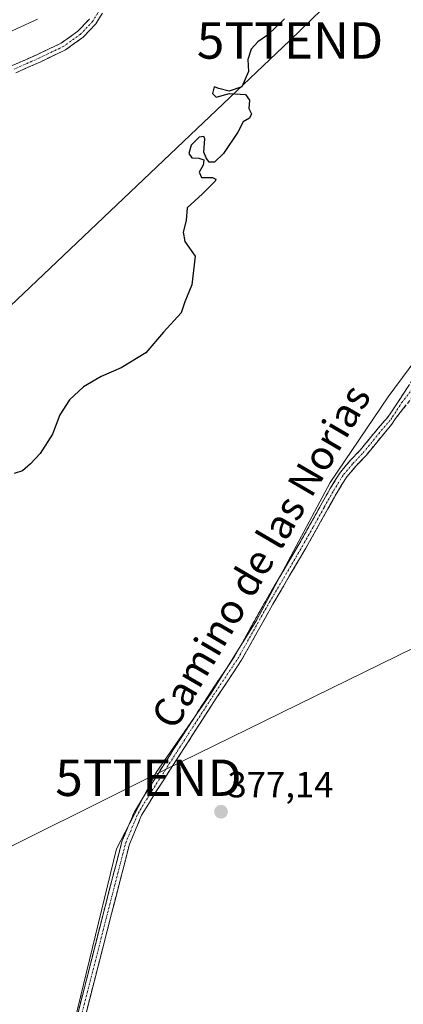
# Model space of a CAD drawing. Units: metres. Extents: x 598185 to 601663, y 4659720 to 4662082.
# Drawn here: x 599778 to 599884, y 4661267 to 4661538 of the extents above; entities that cross this region are included whole.
import ezdxf
from ezdxf.enums import TextEntityAlignment as Align

# ---------------------------------------------------------------- set-up
doc = ezdxf.new("R2010")
doc.units = ezdxf.units.M
doc.header["$MEASUREMENT"] = 0
doc.linetypes.add('TRAZO_Y_PUNTO', pattern=[1, 0.5, -0.25, 0, -0.25])
doc.linetypes.add('TRAZOSX2', pattern=[1.5, 1, -0.5])
doc.layers.get('0').update_dxf_attribs({"lineweight": 5})
for name, color, linetype, lineweight in [('Camino', 19, 'TRAZOSX2', 0), ('Camino Cxs', 19, 'Continuous', 0), ('Camino eje', 19, 'TRAZO_Y_PUNTO', 0), ('Carátula', 7, 'Continuous', 5), ('Cultivos herbáceos CxS', 92, 'Continuous', 0), ('Cultivos leñosos CxS', 92, 'Continuous', 0), ('Curva de nivel maestra', 36, 'Continuous', 30), ('Curva de nivel normal', 36, 'Continuous', 0), ('Punto de cota en terreno', 7, 'Continuous', 0), ('Rótulo de punto de cota en terreno', 19, 'Continuous', 0), ('Tendido', 6, 'Continuous', 0), ('Texto cartográfico', 19, 'Continuous', 0), ('Torre de tendido puntual', 7, 'Continuous', 0)]:
    doc.layers.add(name, color=color, linetype=linetype, lineweight=lineweight)
doc.styles.add('Arial', font='txt', dxfattribs={"height": 0.2})

# ---------------------------------------------------------------- blocks, each defined once
blk = doc.blocks.new('*U154')
at = {"layer": 'Cultivos herbáceos CxS', "color": 92, "linetype": 'Continuous', "lineweight": 0}
blk.add_polyline3d([(600176.5913, 4661319.9879, 377.3581), (600163.1643, 4661343.4857, 377.0289), (600148.8979, 4661370.3403, 376.7584), (600138.8277, 4661393.8381, 376.6377), (600128.7573, 4661418.1751, 376.4847), (600117.8477, 4661442.5121, 376.4438), (600101.0639, 4661469.3669, 376.3656), (600075.8881, 4661497.8999, 376.27), (600058.2645, 4661484.4729, 376.433), (600042.3193, 4661465.1713, 376.9233), (600028.8919, 4661445.8701, 377.345), (600019.6605, 4661429.9251, 377.5293), (600007.9115, 4661416.4979, 377.634), (599997.8409, 4661408.1061, 377.9026), (599978.5393, 4661419.8553, 377.7425), (599926.9107, 4661458.5771, 375.9602), (599908.0463, 4661472.7257, 375.7557), (599879.5127, 4661434.1225, 375.9752), (599863.5677, 4661410.6251, 375.5625), (599843.4263, 4661372.8611, 375.7608), (599830.8381, 4661352.7205, 375.7671), (599815.7323, 4661330.9011, 376.3111), (599804.8227, 4661309.9213, 377.3207), (599778.3431, 4661201.0333, 378.7919)], dxfattribs=at)
blk = doc.blocks.new('*U161')
at = {"layer": 'Cultivos leñosos CxS', "color": 92, "linetype": 'Continuous', "lineweight": 0}
blk.add_polyline3d([(599778.3431, 4661201.0333, 378.7919), (599804.8227, 4661309.9213, 377.3207), (599815.7323, 4661330.9011, 376.3111), (599830.8381, 4661352.7205, 375.7671), (599843.4263, 4661372.8611, 375.7608), (599863.5677, 4661410.6251, 375.5625), (599879.5127, 4661434.1225, 375.9752), (599908.0463, 4661472.7257, 375.7557), (599926.9107, 4661458.5771, 375.9602), (599978.5393, 4661419.8553, 377.7425), (599997.8409, 4661408.1061, 377.9026), (600007.9115, 4661416.4979, 377.634), (600019.6605, 4661429.9251, 377.5293), (600028.8919, 4661445.8701, 377.345), (600042.3193, 4661465.1713, 376.9233), (600058.2645, 4661484.4729, 376.433), (600075.8881, 4661497.8999, 376.27), (600101.0639, 4661469.3669, 376.3656), (600117.8477, 4661442.5121, 376.4438), (600128.7573, 4661418.1751, 376.4847), (600138.8277, 4661393.8381, 376.6377), (600148.8979, 4661370.3403, 376.7584), (600163.1643, 4661343.4857, 377.0289), (600176.5913, 4661319.9879, 377.3581)], dxfattribs=at)
blk = doc.blocks.new('*U193')
at = {"layer": 'Curva de nivel normal', "color": 36, "linetype": 'Continuous', "lineweight": 0}
blk.add_polyline3d([(599783.16, 4661537.92, 370), (599774.03, 4661533.7, 370), (599763.98, 4661526.78, 370), (599749.65, 4661513.77, 370), (599741.33, 4661504.49, 370), (599734.68, 4661495.48, 370), (599730.24, 4661489.6, 370), (599720.88, 4661474.93, 370), (599710.38, 4661456.9, 370), (599707.1, 4661450.05, 370), (599703.33, 4661446.24, 370), (599696.81, 4661438.37, 370), (599685.51, 4661426.07, 370), (599669.19, 4661406.6, 370), (599652.6, 4661388.22, 370), (599640.94, 4661373.76, 370), (599634.76, 4661367.08, 370), (599628.27, 4661359.98, 370), (599623.01, 4661354.53, 370), (599616.43, 4661347.2, 370), (599611.09, 4661342.66, 370), (599604.23, 4661335.47, 370), (599599.21, 4661331.49, 370)], dxfattribs=at)
blk = doc.blocks.new('5PATER')
at = {"layer": 'Carátula', "linetype": 'Continuous', "lineweight": 5}
h = blk.add_hatch(color=250, dxfattribs=at)
edge = h.paths.add_edge_path()
edge.add_ellipse((0, 0.01), major_axis=(-1.33, -1.34), ratio=0.999422, start_angle=0, end_angle=360)
blk = doc.blocks.new('5TTEND')
blk.add_text('5TTEND', height=10).set_placement((0, 0), align=Align.MIDDLE_CENTER)

msp = doc.modelspace()

# ---------------------------------------------------------------- linework, layer by layer
at = {"layer": 'Camino', "color": 19, "linetype": 'TRAZOSX2', "lineweight": 0}
for points in [[(599801.79, 4661540.91), (599799.16, 4661536.64), (599795.73, 4661532.99), (599790.8, 4661529.48), (599784.03, 4661526.26), (599777.19, 4661523.21)], [(599776.19, 4661525.17), (599783.11, 4661528.26), (599789.68, 4661531.38), (599794.27, 4661534.65), (599797.4, 4661537.98)], [(599792.98, 4661259.87), (599801.34, 4661292.58), (599806.34, 4661311.92), (599809.79, 4661320.11), (599813.65, 4661326.44), (599820.64, 4661337.35), (599830.59, 4661352.8), (599837.24, 4661362.73), (599841.59, 4661370.48), (599845.93, 4661378.24), (599850.45, 4661385.91), (599854.96, 4661393.59), (599857.99, 4661398.97), (599860.99, 4661404.37), (599863.57, 4661408.96), (599866.35, 4661413.43), (599868.99, 4661416.51), (599871.78, 4661419.48), (599874.67, 4661423), (599877.75, 4661426.69), (599878.91, 4661428), (599879.88, 4661429.16), (599889.98, 4661444.78)], [(599887.24, 4661435.48), (599881.5, 4661428.15), (599880.49, 4661426.66), (599879.22, 4661425.09), (599876.35, 4661421.63), (599873.41, 4661418.05), (599870.61, 4661415.06), (599868.11, 4661412.14), (599865.44, 4661407.86), (599862.89, 4661403.31), (599859.88, 4661397.91), (599856.84, 4661392.51), (599852.32, 4661384.81), (599847.82, 4661377.16), (599843.49, 4661369.42), (599839.11, 4661361.63), (599832.44, 4661351.61), (599822.49, 4661336.16), (599815.51, 4661325.27), (599811.75, 4661319.11), (599808.43, 4661311.22), (599803.47, 4661292.03), (599795.11, 4661259.33)]]:
    msp.add_lwpolyline(points, dxfattribs=at)
at = {"layer": 'Camino Cxs', "color": 19, "linetype": 'Continuous', "lineweight": 0}
for points in [[(599800.47, 4661538.77, 374.34), (599799.16, 4661536.64, 374.38), (599797.44, 4661534.81, 374.39), (599795.73, 4661532.99, 374.39), (599793.26, 4661531.23, 374.33), (599790.8, 4661529.48, 374.29), (599787.41, 4661527.87, 374.29), (599784.03, 4661526.26, 374.25), (599780.61, 4661524.73, 374.17), (599777.19, 4661523.21, 374.12)], [(599776.19, 4661525.17, 374.02), (599779.65, 4661526.71, 374.14), (599783.11, 4661528.26, 374.25), (599786.39, 4661529.82, 373.97), (599789.68, 4661531.38, 374.04), (599791.98, 4661533.02, 374.24), (599794.27, 4661534.65, 374.08), (599797.4, 4661537.98, 374.32)], [(599794.18, 4661264.55, 377.85), (599795.37, 4661269.22, 377.82), (599796.57, 4661273.89, 377.68), (599797.76, 4661278.56, 377.59), (599798.95, 4661283.24, 377.53), (599800.15, 4661287.91, 377.53), (599801.34, 4661292.58, 377.47), (599802.59, 4661297.42, 377.36), (599803.84, 4661302.25, 377.28), (599805.09, 4661307.09, 377.3), (599806.34, 4661311.92, 377.15), (599808.06, 4661316.02, 377.05), (599809.79, 4661320.11, 377.03), (599811.72, 4661323.28, 377.01), (599813.65, 4661326.44, 376.78), (599815.98, 4661330.08, 376.9), (599818.31, 4661333.71, 376.89), (599820.64, 4661337.35, 376.8), (599823.13, 4661341.21, 376.57), (599825.61, 4661345.08, 376.67), (599828.1, 4661348.94, 376.61), (599830.59, 4661352.8, 376.61), (599832.81, 4661356.11, 376.41), (599835.02, 4661359.42, 376.56), (599837.24, 4661362.73, 376.37), (599839.42, 4661366.61, 376.37), (599841.59, 4661370.48, 376.39), (599843.76, 4661374.36, 376.24), (599845.93, 4661378.24, 376.36), (599848.19, 4661382.08, 376.11), (599850.45, 4661385.91, 376.28), (599852.71, 4661389.75, 376.09), (599854.96, 4661393.59, 376.15), (599856.48, 4661396.28, 376.14), (599857.99, 4661398.97, 376.08), (599859.49, 4661401.67, 376.04), (599860.99, 4661404.37, 376.04), (599862.28, 4661406.67, 375.83), (599863.57, 4661408.96, 375.67), (599864.96, 4661411.2, 375.72), (599866.35, 4661413.43, 376.01), (599868.99, 4661416.51, 376.02), (599871.78, 4661419.48, 376.03), (599874.67, 4661423, 376.02), (599877.75, 4661426.69, 375.96), (599878.91, 4661428, 375.94), (599879.88, 4661429.16, 375.95), (599882.41, 4661433.07, 375.92), (599884.93, 4661436.97, 375.94)], [(599884.37, 4661431.82, 375.94), (599881.5, 4661428.15, 376), (599880.49, 4661426.66, 375.98), (599879.22, 4661425.09, 375.99), (599876.35, 4661421.63, 376.09), (599873.41, 4661418.05, 376.07), (599870.61, 4661415.06, 376.11), (599868.11, 4661412.14, 375.75), (599866.78, 4661410, 375.39), (599865.44, 4661407.86, 375.25), (599864.17, 4661405.59, 375.29), (599862.89, 4661403.31, 375.56), (599861.39, 4661400.61, 376.03), (599859.88, 4661397.91, 375.9), (599858.36, 4661395.21, 375.65), (599856.84, 4661392.51, 375.9), (599854.58, 4661388.66, 375.79), (599852.32, 4661384.81, 375.98), (599850.07, 4661380.99, 375.71), (599847.82, 4661377.16, 375.82), (599845.66, 4661373.29, 376.07), (599843.49, 4661369.42, 375.7), (599841.3, 4661365.53, 376.29), (599839.11, 4661361.63, 375.91), (599836.89, 4661358.29, 376.4), (599834.66, 4661354.95, 376.09), (599832.44, 4661351.61, 376.3), (599829.95, 4661347.75, 376.43), (599827.46, 4661343.89, 376.31), (599824.98, 4661340.02, 376.27), (599822.49, 4661336.16, 376.43), (599820.16, 4661332.53, 376.53), (599817.84, 4661328.9, 376.37), (599815.51, 4661325.27, 376.41), (599813.63, 4661322.19, 376.47), (599811.75, 4661319.11, 377), (599810.09, 4661315.16, 377.17), (599808.43, 4661311.22, 377.23), (599807.19, 4661306.42, 377.36), (599805.95, 4661301.62, 377.39), (599804.71, 4661296.83, 377.4), (599803.47, 4661292.03, 377.46), (599802.28, 4661287.36, 377.55), (599801.09, 4661282.69, 377.57), (599799.89, 4661278.02, 377.61), (599798.7, 4661273.35, 377.69), (599797.5, 4661268.68, 377.84), (599796.31, 4661264, 377.91)]]:
    msp.add_polyline3d(points, dxfattribs=at)
at = {"layer": 'Camino eje', "color": 19, "linetype": 'TRAZO_Y_PUNTO', "lineweight": 0}
for points in [[(599800.82, 4661541.44), (599798.28, 4661537.31), (599795, 4661533.82), (599790.24, 4661530.43), (599783.57, 4661527.26), (599776.69, 4661524.19)], [(599794.05, 4661259.6), (599802.41, 4661292.31), (599807.38, 4661311.57), (599810.77, 4661319.61), (599814.58, 4661325.86), (599821.56, 4661336.76), (599831.51, 4661352.21), (599838.18, 4661362.18), (599846.88, 4661377.7), (599855.9, 4661393.05), (599858.94, 4661398.44), (599861.94, 4661403.84), (599864.51, 4661408.41), (599867.23, 4661412.79), (599869.8, 4661415.79), (599872.6, 4661418.77), (599876.89, 4661424), (599880.19, 4661427.91), (599880.69, 4661428.66), (599883.22, 4661432.56), (599886.09, 4661436.23)]]:
    msp.add_lwpolyline(points, dxfattribs=at)
at = {"layer": 'Cultivos herbáceos CxS', "color": 92, "linetype": 'Continuous', "lineweight": 0}
msp.add_polyline3d([(600176.59, 4661319.99, 377.36), (600163.16, 4661343.49, 377.03), (600148.9, 4661370.34, 376.76), (600138.83, 4661393.84, 376.64), (600128.76, 4661418.18, 376.48), (600117.85, 4661442.51, 376.44), (600101.06, 4661469.37, 376.37), (600075.89, 4661497.9, 376.27), (600058.26, 4661484.47, 376.43), (600042.32, 4661465.17, 376.92), (600028.89, 4661445.87, 377.35), (600019.66, 4661429.93, 377.53), (600007.91, 4661416.5, 377.63), (599997.84, 4661408.11, 377.9), (599978.54, 4661419.86, 377.74), (599926.91, 4661458.58, 375.96), (599908.05, 4661472.73, 375.76), (599879.51, 4661434.12, 375.98), (599863.57, 4661410.63, 375.56), (599843.43, 4661372.86, 375.76), (599830.84, 4661352.72, 375.77), (599815.73, 4661330.9, 376.31), (599804.82, 4661309.92, 377.32), (599778.34, 4661201.03, 378.79)], dxfattribs=at)
at = {"layer": 'Cultivos leñosos CxS', "color": 92, "linetype": 'Continuous', "lineweight": 0}
msp.add_polyline3d([(600176.59, 4661319.99, 377.36), (600163.16, 4661343.49, 377.03), (600148.9, 4661370.34, 376.76), (600138.83, 4661393.84, 376.64), (600128.76, 4661418.18, 376.48), (600117.85, 4661442.51, 376.44), (600101.06, 4661469.37, 376.37), (600075.89, 4661497.9, 376.27), (600058.26, 4661484.47, 376.43), (600042.32, 4661465.17, 376.92), (600028.89, 4661445.87, 377.35), (600019.66, 4661429.93, 377.53), (600007.91, 4661416.5, 377.63), (599997.84, 4661408.11, 377.9), (599978.54, 4661419.86, 377.74), (599926.91, 4661458.58, 375.96), (599908.05, 4661472.73, 375.76), (599879.51, 4661434.12, 375.98), (599863.57, 4661410.63, 375.56), (599843.43, 4661372.86, 375.76), (599830.84, 4661352.72, 375.77), (599815.73, 4661330.9, 376.31), (599804.82, 4661309.92, 377.32), (599778.34, 4661201.03, 378.79)], dxfattribs=at)
at = {"layer": 'Curva de nivel maestra', "color": 36, "linetype": 'Continuous', "lineweight": 30}
msp.add_polyline3d([(599850.98, 4661538.08, 375), (599846.32, 4661533.54, 375), (599843.65, 4661531.7, 375), (599841.8, 4661529.74, 375), (599840.92, 4661526.85, 375), (599841.13, 4661523.52, 375), (599839.32, 4661519.37, 375), (599835.8, 4661518.19, 375), (599832.94, 4661518.87, 375), (599831.71, 4661519.31, 375), (599831.26, 4661517.53, 375), (599832.22, 4661516.49, 375), (599835.9, 4661517.5, 375), (599840.32, 4661517.25, 375), (599841.43, 4661515.7, 375), (599841.23, 4661513.39, 375), (599841.96, 4661511.92, 375), (599841.36, 4661510.76, 375), (599839.61, 4661509.72, 375), (599838.14, 4661506.93, 375), (599834.2, 4661501.01, 375), (599831.73, 4661498.68, 375), (599830.32, 4661498.68, 375), (599829.52, 4661499.8, 375), (599828.82, 4661501.43, 375), (599829.11, 4661505.06, 375), (599828.82, 4661505.65, 375), (599827.53, 4661505.48, 375), (599825.32, 4661503.27, 375), (599824.75, 4661501.03, 375), (599825.52, 4661499.8, 375), (599827.5, 4661499.78, 375), (599828.87, 4661499.26, 375), (599828.7, 4661497.85, 375), (599827.52, 4661495.93, 375), (599828.23, 4661494.39, 375), (599831.18, 4661494.43, 375), (599832.15, 4661494.01, 375), (599831.94, 4661493.39, 375), (599828.44, 4661489.93, 375), (599824.24, 4661486.06, 375), (599823.94, 4661482.65, 375), (599823.12, 4661479.4, 375), (599823.58, 4661476.86, 375), (599826.5, 4661472.78, 375), (599825.55, 4661464.93, 375), (599823.63, 4661460.26, 375), (599822.62, 4661457.26, 375), (599817.77, 4661451.93, 375), (599812.92, 4661446.23, 375), (599806.15, 4661442.12, 375), (599800.65, 4661439.74, 375), (599795.82, 4661436.88, 375), (599791.9, 4661433.34, 375), (599789.32, 4661429.18, 375), (599787.23, 4661423.85, 375), (599783.91, 4661418.6, 375), (599781.23, 4661415.68, 375), (599779.02, 4661413.77, 375), (599776.75, 4661413.03, 375)], dxfattribs=at)
at = {"layer": 'Tendido', "color": 6, "linetype": 'Continuous', "lineweight": 0}
for points in [[(601202.76, 4662075.6, 369.74), (601115.92, 4662004.36, 369.87), (601018.55, 4661923.53, 371.08), (600885.63, 4661858.55, 372.81), (600711.5, 4661773.15, 372.96), (600616.8, 4661725.72, 374.12), (600471.3, 4661653.98, 373.77), (600286.06, 4661562.36, 375.06), (600102.78, 4661471.75, 376.18), (599963.88, 4661403.07, 377.74), (599813.63, 4661329.43, 376.91), (599671.14, 4661258.35, 377.64), (599506, 4661177.53, 377.86), (599404.58, 4661126.78, 378.72), (599207.05, 4661029.91, 366.9), (599092.91, 4660924.48, 367.78), (598952.95, 4660801.95, 370.29), (598815.64, 4660678.23, 373.99), (598690.59, 4660563.71, 376.79), (598562.77, 4660450.34, 377.68), (598439.31, 4660340.39, 378.21), (598352.93, 4660262.36, 378.86), (598270.12, 4660187.48, 380.07), (598211.09, 4660134.69, 381.1)], [(600310.39, 4662062.98, 369.12), (600244.56, 4662006.09, 368.63), (600138.84, 4661861.41, 369.64), (599996.6, 4661671.87, 372.14), (599852.51, 4661532.09, 375.05), (599706.17, 4661393.05, 374.49), (599575.02, 4661273.85, 375.56), (599354.64, 4661190.82, 364.73), (599116.54, 4661106.14, 365.79), (598897.02, 4661030.3, 368.79), (598685.73, 4660955.52, 374.16), (598447.99, 4660869.07, 381), (598285.41, 4660810.91, 388.65), (598202.75, 4660735.95, 394.61)]]:
    msp.add_polyline3d(points, dxfattribs=at)

# ---------------------------------------------------------------- block references
at = {"layer": 'Cultivos herbáceos CxS', "color": 92, "linetype": 'Continuous', "lineweight": 0}
msp.add_blockref('*U154', (0, 0), dxfattribs=at)
at = {"layer": 'Cultivos leñosos CxS', "color": 92, "linetype": 'Continuous', "lineweight": 0}
msp.add_blockref('*U161', (0, 0), dxfattribs=at)
at = {"layer": 'Curva de nivel normal', "color": 36, "linetype": 'Continuous', "lineweight": 0}
msp.add_blockref('*U193', (0, 0), dxfattribs=at)
at = {"layer": 'Punto de cota en terreno', "linetype": 'Continuous', "lineweight": 0}
msp.add_blockref('5PATER', (599833.56, 4661320.09, 377.14), dxfattribs=at)
at = {"layer": 'Torre de tendido puntual', "linetype": 'Continuous', "lineweight": 0}
for p in [(599852.51, 4661532.09, 375.05), (599813.63, 4661329.43, 376.91)]:
    msp.add_blockref('5TTEND', p, dxfattribs=at)

# ---------------------------------------------------------------- texts
at = {"layer": 'Rótulo de punto de cota en terreno', "color": 19, "linetype": 'Continuous', "lineweight": 0, "style": 'Arial'}
msp.add_text('377,14', height=7, dxfattribs=at).set_placement((599835.32, 4661321.85), align=Align.BOTTOM_LEFT)
at = {"layer": 'Texto cartográfico', "color": 19, "linetype": 'Continuous', "lineweight": 0, "style": 'Arial'}
msp.add_text('Camino de las Norias', height=8, rotation=59.6013, dxfattribs=at).set_placement((599844.49, 4661390.32), align=Align.MIDDLE_CENTER)

doc.saveas('drawing.dxf')
